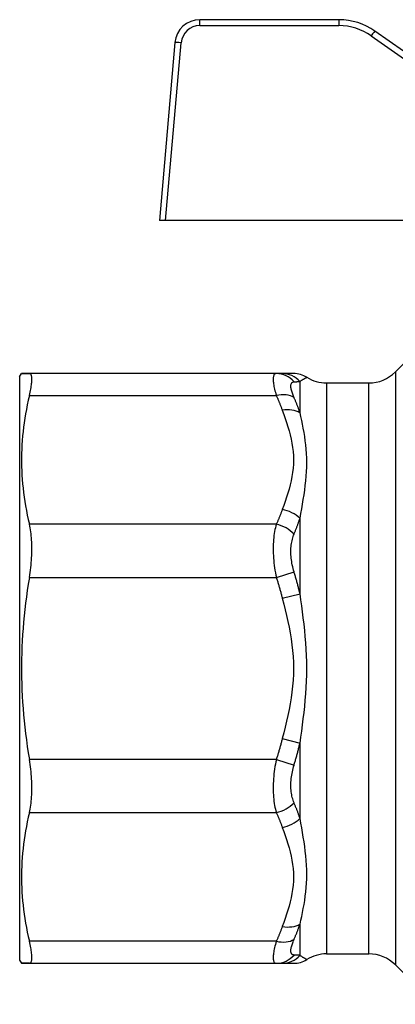
# Model space of a CAD drawing. Extents: x 23 to 1293, y -350 to 674.
# Drawn here: x 837 to 867, y -78 to 1 of the extents above; entities that cross this region are included whole.
import ezdxf

# ---------------------------------------------------------------- set-up
doc = ezdxf.new("R2010")
doc.units = 0
doc.layers.add('AM_4', color=3, linetype='CONTINUOUS', lineweight=25)

msp = doc.modelspace()

# ---------------------------------------------------------------- linework, layer by layer
at = {"layer": 'AM_4', "color": 7}
for p, q in [((851.081, 0.087), (851.081, 0.56)), ((862.172, 0.56), (851.081, 0.56)), ((851.081, 0.087), (862.172, 0.087)), ((862.172, 0.56), (862.172, 0.087)), ((864.753, -0.727), (871.894, -5.728)), ((872.612, -5.646), (865.04, -0.344)), ((849.088, -1.265), (847.848, -15.44)), ((848.348, -15.44), (849.587, -1.283)), ((848.348, -15.44), (847.848, -15.44)), ((868.178, -15.44), (848.348, -15.44)), ((866.677, -27.511), (869.816, -24.372)), ((836.698, -27.89), (836.843, -27.64)), ((836.698, -27.89), (836.698, -74.39)), ((857.181, -27.64), (836.843, -27.64)), ((836.843, -27.64), (837.473, -27.64)), ((857.655, -27.64), (857.181, -27.64)), ((858.553, -27.64), (857.655, -27.64)), ((866.677, -27.511), (866.677, -74.768)), ((859.07, -30.766), (859.07, -28.271)), ((861.191, -28.39), (864.556, -28.39)), ((861.191, -28.39), (861.191, -73.89)), ((864.556, -73.89), (864.556, -28.39)), ((837.473, -29.397), (857.181, -29.397)), ((859.07, -45.195), (859.07, -39.172)), ((857.181, -39.648), (837.473, -39.648)), ((837.473, -43.891), (857.181, -43.891)), ((857.181, -43.891), (858.595, -43.439)), ((857.655, -45.551), (859.07, -45.195)), ((857.655, -56.728), (859.07, -57.084)), ((859.07, -63.107), (859.07, -57.084)), ((857.181, -58.388), (837.473, -58.388)), ((857.181, -58.388), (858.595, -58.84)), ((837.473, -62.631), (857.181, -62.631)), ((859.07, -74.008), (859.07, -71.514)), ((857.181, -72.882), (837.473, -72.882)), ((836.698, -74.39), (836.843, -74.64)), ((861.191, -73.89), (864.556, -73.89)), ((836.843, -74.64), (857.181, -74.64)), ((837.473, -74.64), (836.843, -74.64)), ((857.181, -74.64), (857.655, -74.64)), ((857.655, -74.64), (858.553, -74.64)), ((866.677, -74.768), (869.816, -77.907))]:
    msp.add_line(p, q, dxfattribs=at)
at = {"layer": 'AM_4', "color": 7, "flags": 128}
for points in [[(837.473, -29.397), (837.506, -29.26), (837.535, -29.127), (837.562, -29), (837.585, -28.878), (837.606, -28.76), (837.625, -28.648), (837.64, -28.542), (837.653, -28.441), (837.663, -28.346), (837.67, -28.257), (837.674, -28.173), (837.675, -28.096), (837.674, -28.025), (837.67, -27.96), (837.663, -27.9), (837.653, -27.847), (837.64, -27.799), (837.625, -27.757), (837.606, -27.722), (837.585, -27.692), (837.562, -27.669), (837.535, -27.653), (837.506, -27.643), (837.473, -27.64)], [(857.181, -27.64), (857.142, -27.643), (857.106, -27.652), (857.073, -27.667), (857.043, -27.689), (857.016, -27.718), (856.993, -27.753), (856.973, -27.794), (856.957, -27.842), (856.944, -27.897), (856.935, -27.957), (856.93, -28.025), (856.928, -28.098), (856.93, -28.177), (856.936, -28.263), (856.945, -28.354), (856.957, -28.451), (856.974, -28.553), (856.994, -28.66), (857.017, -28.773), (857.043, -28.89), (857.073, -29.011), (857.106, -29.136), (857.142, -29.265), (857.181, -29.397)], [(859.07, -28.271), (859.104, -28.245), (859.138, -28.221), (859.172, -28.197), (859.206, -28.174), (859.239, -28.153), (859.271, -28.132), (859.303, -28.112), (859.334, -28.093), (859.363, -28.075), (859.392, -28.058), (859.419, -28.042), (859.445, -28.027), (859.47, -28.014), (859.493, -28.001), (859.514, -27.989), (859.533, -27.979), (859.551, -27.97), (859.566, -27.962), (859.579, -27.955), (859.59, -27.95), (859.598, -27.945), (859.604, -27.942), (859.607, -27.941), (859.608, -27.94)], [(858.595, -29.544), (858.556, -29.453), (858.52, -29.363), (858.487, -29.277), (858.458, -29.193), (858.431, -29.111), (858.408, -29.033), (858.388, -28.958), (858.372, -28.887), (858.359, -28.819), (858.35, -28.755), (858.344, -28.695), (858.342, -28.639), (858.344, -28.587), (858.349, -28.539), (858.358, -28.495), (858.371, -28.456), (858.387, -28.421), (858.407, -28.391), (858.43, -28.365), (858.457, -28.343), (858.487, -28.326), (858.52, -28.313), (858.556, -28.304), (858.595, -28.3)], [(858.595, -28.3), (858.617, -28.298), (858.639, -28.297), (858.66, -28.296), (858.681, -28.294), (858.702, -28.293), (858.723, -28.292), (858.744, -28.291), (858.765, -28.289), (858.785, -28.288), (858.805, -28.287), (858.825, -28.286), (858.845, -28.285), (858.865, -28.283), (858.885, -28.282), (858.904, -28.281), (858.923, -28.28), (858.942, -28.279), (858.961, -28.278), (858.98, -28.276), (858.998, -28.275), (859.016, -28.274), (859.034, -28.273), (859.052, -28.272), (859.07, -28.271)], [(837.473, -29.397), (837.388, -29.765), (837.309, -30.13), (837.236, -30.492), (837.17, -30.852), (837.11, -31.208), (837.056, -31.563), (837.009, -31.916), (836.967, -32.267), (836.932, -32.616), (836.902, -32.965), (836.879, -33.312), (836.861, -33.658), (836.849, -34.004), (836.843, -34.35), (836.843, -34.695), (836.849, -35.041), (836.861, -35.387), (836.879, -35.733), (836.902, -36.081), (836.932, -36.429), (836.967, -36.778), (837.009, -37.129), (837.056, -37.482), (837.11, -37.837), (837.17, -38.194), (837.236, -38.553), (837.309, -38.915), (837.388, -39.28), (837.473, -39.648)], [(857.181, -29.397), (857.203, -29.445), (857.224, -29.494), (857.246, -29.543), (857.267, -29.591), (857.288, -29.64), (857.309, -29.688), (857.33, -29.737), (857.351, -29.786), (857.371, -29.835), (857.391, -29.884), (857.411, -29.932), (857.431, -29.981), (857.451, -30.03), (857.47, -30.079), (857.49, -30.128), (857.509, -30.177), (857.528, -30.226), (857.547, -30.275), (857.565, -30.325), (857.584, -30.374), (857.602, -30.423), (857.62, -30.472), (857.638, -30.522), (857.655, -30.571)], [(859.07, -30.766), (859.052, -30.714), (859.034, -30.663), (859.016, -30.611), (858.998, -30.56), (858.98, -30.509), (858.961, -30.458), (858.942, -30.406), (858.923, -30.355), (858.904, -30.304), (858.885, -30.253), (858.865, -30.202), (858.845, -30.151), (858.825, -30.1), (858.805, -30.049), (858.785, -29.999), (858.765, -29.948), (858.744, -29.897), (858.723, -29.847), (858.702, -29.796), (858.681, -29.746), (858.66, -29.695), (858.639, -29.645), (858.617, -29.594), (858.595, -29.544)], [(857.655, -30.571), (857.77, -30.895), (857.883, -31.22), (857.992, -31.546), (858.096, -31.873), (858.193, -32.201), (858.282, -32.53), (858.361, -32.86), (858.429, -33.191), (858.483, -33.522), (858.522, -33.855), (858.545, -34.187), (858.553, -34.521), (858.545, -34.854), (858.522, -35.187), (858.483, -35.519), (858.429, -35.851), (858.361, -36.183), (858.282, -36.513), (858.193, -36.842), (858.095, -37.171), (857.991, -37.498), (857.882, -37.825), (857.77, -38.15), (857.655, -38.474)], [(859.07, -39.172), (859.138, -38.801), (859.206, -38.428), (859.271, -38.055), (859.333, -37.682), (859.392, -37.309), (859.445, -36.936), (859.493, -36.564), (859.534, -36.194), (859.566, -35.825), (859.589, -35.458), (859.603, -35.094), (859.608, -34.733), (859.604, -34.375), (859.59, -34.021), (859.566, -33.672), (859.534, -33.328), (859.493, -32.989), (859.445, -32.655), (859.392, -32.326), (859.334, -32.003), (859.271, -31.685), (859.206, -31.373), (859.138, -31.067), (859.07, -30.766)], [(857.655, -38.474), (857.638, -38.524), (857.62, -38.573), (857.602, -38.622), (857.584, -38.671), (857.565, -38.721), (857.547, -38.77), (857.528, -38.819), (857.509, -38.868), (857.49, -38.917), (857.47, -38.966), (857.451, -39.015), (857.431, -39.064), (857.411, -39.113), (857.391, -39.162), (857.371, -39.211), (857.351, -39.259), (857.33, -39.308), (857.309, -39.357), (857.288, -39.405), (857.267, -39.454), (857.246, -39.503), (857.224, -39.551), (857.203, -39.6), (857.181, -39.648)], [(858.595, -40.434), (858.617, -40.382), (858.639, -40.33), (858.66, -40.278), (858.681, -40.226), (858.702, -40.173), (858.723, -40.121), (858.744, -40.069), (858.765, -40.016), (858.785, -39.964), (858.805, -39.911), (858.825, -39.859), (858.845, -39.806), (858.865, -39.754), (858.885, -39.701), (858.904, -39.648), (858.923, -39.596), (858.942, -39.543), (858.961, -39.49), (858.98, -39.437), (858.998, -39.384), (859.016, -39.331), (859.034, -39.278), (859.052, -39.225), (859.07, -39.172)], [(837.473, -43.891), (837.506, -43.694), (837.535, -43.496), (837.562, -43.3), (837.585, -43.103), (837.606, -42.908), (837.625, -42.714), (837.64, -42.522), (837.653, -42.332), (837.663, -42.143), (837.67, -41.958), (837.674, -41.775), (837.675, -41.595), (837.674, -41.417), (837.67, -41.242), (837.663, -41.068), (837.653, -40.897), (837.64, -40.729), (837.625, -40.563), (837.606, -40.401), (837.585, -40.242), (837.562, -40.087), (837.535, -39.937), (837.506, -39.79), (837.473, -39.648)], [(857.181, -39.648), (857.142, -39.785), (857.106, -39.927), (857.073, -40.074), (857.043, -40.226), (857.017, -40.383), (856.994, -40.544), (856.974, -40.709), (856.957, -40.879), (856.945, -41.052), (856.936, -41.229), (856.93, -41.409), (856.928, -41.592), (856.93, -41.777), (856.935, -41.965), (856.944, -42.154), (856.957, -42.345), (856.973, -42.538), (856.993, -42.732), (857.016, -42.926), (857.043, -43.121), (857.073, -43.315), (857.106, -43.509), (857.142, -43.701), (857.181, -43.891)], [(858.595, -43.439), (858.556, -43.305), (858.52, -43.17), (858.487, -43.034), (858.457, -42.897), (858.43, -42.759), (858.407, -42.622), (858.387, -42.486), (858.371, -42.35), (858.358, -42.215), (858.349, -42.081), (858.344, -41.948), (858.342, -41.817), (858.344, -41.687), (858.35, -41.56), (858.359, -41.434), (858.372, -41.311), (858.388, -41.191), (858.408, -41.073), (858.431, -40.959), (858.458, -40.847), (858.487, -40.739), (858.52, -40.634), (858.556, -40.532), (858.595, -40.434)], [(837.473, -43.891), (837.388, -44.412), (837.309, -44.928), (837.236, -45.44), (837.17, -45.948), (837.11, -46.453), (837.056, -46.954), (837.009, -47.453), (836.967, -47.949), (836.932, -48.444), (836.902, -48.936), (836.879, -49.427), (836.861, -49.917), (836.849, -50.407), (836.843, -50.895), (836.843, -51.384), (836.849, -51.873), (836.861, -52.362), (836.879, -52.852), (836.902, -53.343), (836.932, -53.836), (836.967, -54.33), (837.009, -54.826), (837.056, -55.325), (837.11, -55.827), (837.17, -56.331), (837.236, -56.839), (837.309, -57.351), (837.388, -57.868), (837.473, -58.388)], [(857.181, -43.891), (857.203, -43.959), (857.224, -44.028), (857.246, -44.097), (857.267, -44.165), (857.288, -44.234), (857.309, -44.303), (857.33, -44.372), (857.351, -44.441), (857.371, -44.51), (857.391, -44.579), (857.411, -44.648), (857.431, -44.717), (857.451, -44.786), (857.47, -44.856), (857.49, -44.925), (857.509, -44.994), (857.528, -45.064), (857.547, -45.133), (857.565, -45.203), (857.584, -45.272), (857.602, -45.342), (857.62, -45.412), (857.638, -45.481), (857.655, -45.551)], [(859.07, -45.195), (859.052, -45.121), (859.034, -45.048), (859.016, -44.974), (858.998, -44.9), (858.98, -44.826), (858.961, -44.753), (858.942, -44.679), (858.923, -44.606), (858.904, -44.532), (858.885, -44.459), (858.865, -44.386), (858.845, -44.312), (858.825, -44.239), (858.805, -44.166), (858.785, -44.093), (858.765, -44.02), (858.744, -43.947), (858.723, -43.875), (858.702, -43.802), (858.681, -43.729), (858.66, -43.657), (858.639, -43.584), (858.617, -43.512), (858.595, -43.439)], [(859.07, -57.084), (859.138, -56.608), (859.206, -56.127), (859.271, -55.643), (859.333, -55.154), (859.392, -54.662), (859.445, -54.166), (859.493, -53.667), (859.534, -53.165), (859.566, -52.66), (859.589, -52.153), (859.603, -51.644), (859.608, -51.135), (859.604, -50.625), (859.59, -50.116), (859.566, -49.609), (859.533, -49.104), (859.492, -48.602), (859.445, -48.105), (859.392, -47.61), (859.333, -47.12), (859.271, -46.633), (859.206, -46.15), (859.138, -45.671), (859.07, -45.195)], [(857.655, -45.551), (857.77, -46.009), (857.883, -46.469), (857.991, -46.929), (858.095, -47.39), (858.192, -47.852), (858.281, -48.316), (858.36, -48.782), (858.428, -49.25), (858.483, -49.719), (858.522, -50.191), (858.545, -50.663), (858.553, -51.135), (858.545, -51.607), (858.521, -52.079), (858.483, -52.55), (858.429, -53.02), (858.361, -53.488), (858.282, -53.955), (858.193, -54.42), (858.095, -54.885), (857.991, -55.348), (857.882, -55.809), (857.77, -56.269), (857.655, -56.728)], [(857.655, -56.728), (857.638, -56.798), (857.62, -56.868), (857.602, -56.937), (857.584, -57.007), (857.565, -57.077), (857.547, -57.146), (857.528, -57.215), (857.509, -57.285), (857.49, -57.354), (857.47, -57.424), (857.451, -57.493), (857.431, -57.562), (857.411, -57.631), (857.391, -57.7), (857.371, -57.769), (857.351, -57.838), (857.33, -57.907), (857.309, -57.976), (857.288, -58.045), (857.267, -58.114), (857.246, -58.183), (857.224, -58.251), (857.203, -58.32), (857.181, -58.388)], [(858.595, -58.84), (858.617, -58.768), (858.639, -58.695), (858.66, -58.623), (858.681, -58.55), (858.702, -58.477), (858.723, -58.405), (858.744, -58.332), (858.765, -58.259), (858.785, -58.186), (858.805, -58.113), (858.825, -58.04), (858.845, -57.967), (858.865, -57.894), (858.885, -57.82), (858.904, -57.747), (858.923, -57.674), (858.942, -57.6), (858.961, -57.527), (858.98, -57.453), (858.998, -57.379), (859.016, -57.306), (859.034, -57.232), (859.052, -57.158), (859.07, -57.084)], [(837.473, -62.631), (837.506, -62.489), (837.535, -62.343), (837.562, -62.192), (837.585, -62.037), (837.606, -61.878), (837.625, -61.716), (837.64, -61.551), (837.653, -61.382), (837.663, -61.211), (837.67, -61.038), (837.674, -60.862), (837.675, -60.684), (837.674, -60.505), (837.67, -60.322), (837.663, -60.136), (837.653, -59.948), (837.64, -59.757), (837.625, -59.565), (837.606, -59.371), (837.585, -59.176), (837.562, -58.98), (837.535, -58.783), (837.506, -58.586), (837.473, -58.388)], [(857.181, -58.388), (857.142, -58.579), (857.106, -58.77), (857.073, -58.963), (857.043, -59.156), (857.017, -59.349), (856.994, -59.543), (856.974, -59.736), (856.957, -59.928), (856.945, -60.119), (856.936, -60.308), (856.93, -60.496), (856.928, -60.681), (856.93, -60.864), (856.935, -61.044), (856.944, -61.221), (856.957, -61.395), (856.973, -61.565), (856.993, -61.731), (857.016, -61.894), (857.043, -62.051), (857.073, -62.204), (857.106, -62.352), (857.142, -62.494), (857.181, -62.631)], [(858.595, -61.845), (858.556, -61.747), (858.52, -61.645), (858.487, -61.54), (858.457, -61.431), (858.43, -61.318), (858.407, -61.203), (858.387, -61.085), (858.371, -60.964), (858.358, -60.841), (858.349, -60.715), (858.344, -60.587), (858.342, -60.458), (858.344, -60.327), (858.35, -60.194), (858.359, -60.06), (858.372, -59.925), (858.388, -59.79), (858.408, -59.654), (858.431, -59.517), (858.458, -59.381), (858.487, -59.245), (858.52, -59.109), (858.556, -58.974), (858.595, -58.84)], [(859.07, -63.107), (859.052, -63.054), (859.034, -63.001), (859.016, -62.948), (858.998, -62.895), (858.98, -62.842), (858.961, -62.789), (858.942, -62.737), (858.923, -62.684), (858.904, -62.631), (858.885, -62.578), (858.865, -62.526), (858.845, -62.473), (858.825, -62.421), (858.805, -62.368), (858.785, -62.315), (858.765, -62.263), (858.744, -62.211), (858.723, -62.158), (858.702, -62.106), (858.681, -62.054), (858.66, -62.001), (858.639, -61.949), (858.617, -61.897), (858.595, -61.845)], [(837.473, -62.631), (837.388, -62.999), (837.309, -63.364), (837.236, -63.726), (837.17, -64.086), (837.11, -64.442), (837.056, -64.797), (837.009, -65.15), (836.967, -65.501), (836.932, -65.85), (836.902, -66.199), (836.879, -66.546), (836.861, -66.892), (836.849, -67.238), (836.843, -67.584), (836.843, -67.929), (836.849, -68.275), (836.861, -68.621), (836.879, -68.967), (836.902, -69.315), (836.932, -69.663), (836.967, -70.012), (837.009, -70.363), (837.056, -70.716), (837.11, -71.071), (837.17, -71.428), (837.236, -71.787), (837.309, -72.149), (837.388, -72.514), (837.473, -72.882)], [(857.181, -62.631), (857.203, -62.68), (857.224, -62.728), (857.246, -62.777), (857.267, -62.825), (857.288, -62.874), (857.309, -62.923), (857.33, -62.971), (857.351, -63.02), (857.371, -63.069), (857.391, -63.118), (857.411, -63.166), (857.431, -63.215), (857.451, -63.264), (857.47, -63.313), (857.49, -63.362), (857.509, -63.411), (857.528, -63.46), (857.547, -63.51), (857.565, -63.559), (857.584, -63.608), (857.602, -63.657), (857.62, -63.706), (857.638, -63.756), (857.655, -63.805)], [(859.07, -71.514), (859.138, -71.213), (859.206, -70.906), (859.271, -70.593), (859.333, -70.275), (859.392, -69.952), (859.445, -69.622), (859.493, -69.288), (859.534, -68.948), (859.566, -68.603), (859.589, -68.254), (859.603, -67.9), (859.608, -67.542), (859.604, -67.181), (859.59, -66.817), (859.566, -66.45), (859.534, -66.082), (859.493, -65.712), (859.445, -65.341), (859.392, -64.969), (859.334, -64.596), (859.271, -64.224), (859.206, -63.851), (859.138, -63.479), (859.07, -63.107)], [(857.655, -63.805), (857.77, -64.129), (857.883, -64.454), (857.992, -64.78), (858.096, -65.107), (858.193, -65.435), (858.282, -65.764), (858.361, -66.094), (858.429, -66.425), (858.483, -66.756), (858.522, -67.089), (858.545, -67.421), (858.553, -67.755), (858.545, -68.088), (858.522, -68.421), (858.483, -68.753), (858.429, -69.085), (858.361, -69.417), (858.282, -69.747), (858.193, -70.076), (858.095, -70.405), (857.991, -70.732), (857.882, -71.059), (857.77, -71.384), (857.655, -71.708)], [(857.655, -71.708), (857.638, -71.758), (857.62, -71.807), (857.602, -71.856), (857.584, -71.905), (857.565, -71.955), (857.547, -72.004), (857.528, -72.053), (857.509, -72.102), (857.49, -72.151), (857.47, -72.2), (857.451, -72.249), (857.431, -72.298), (857.411, -72.347), (857.391, -72.396), (857.371, -72.445), (857.351, -72.493), (857.33, -72.542), (857.309, -72.591), (857.288, -72.64), (857.267, -72.688), (857.246, -72.737), (857.224, -72.785), (857.203, -72.834), (857.181, -72.882)], [(858.595, -72.735), (858.617, -72.685), (858.639, -72.635), (858.66, -72.584), (858.681, -72.534), (858.702, -72.483), (858.723, -72.433), (858.744, -72.382), (858.765, -72.331), (858.785, -72.281), (858.805, -72.23), (858.825, -72.179), (858.845, -72.128), (858.865, -72.077), (858.885, -72.026), (858.904, -71.975), (858.923, -71.924), (858.942, -71.873), (858.961, -71.822), (858.98, -71.771), (858.998, -71.719), (859.016, -71.668), (859.034, -71.617), (859.052, -71.565), (859.07, -71.514)], [(837.473, -74.64), (837.506, -74.636), (837.535, -74.626), (837.562, -74.61), (837.585, -74.587), (837.606, -74.558), (837.625, -74.522), (837.64, -74.48), (837.653, -74.433), (837.663, -74.379), (837.67, -74.319), (837.674, -74.254), (837.675, -74.183), (837.674, -74.106), (837.67, -74.023), (837.663, -73.934), (837.653, -73.838), (837.64, -73.738), (837.625, -73.631), (837.606, -73.519), (837.585, -73.402), (837.562, -73.279), (837.535, -73.152), (837.506, -73.019), (837.473, -72.882)], [(857.181, -72.882), (857.142, -73.015), (857.106, -73.143), (857.073, -73.269), (857.043, -73.39), (857.017, -73.507), (856.994, -73.619), (856.974, -73.726), (856.957, -73.829), (856.945, -73.925), (856.936, -74.017), (856.93, -74.102), (856.928, -74.181), (856.93, -74.255), (856.935, -74.322), (856.944, -74.383), (856.957, -74.437), (856.973, -74.485), (856.993, -74.527), (857.016, -74.562), (857.043, -74.59), (857.073, -74.612), (857.106, -74.627), (857.142, -74.637), (857.181, -74.64)], [(858.595, -73.98), (858.556, -73.975), (858.52, -73.967), (858.487, -73.954), (858.457, -73.936), (858.43, -73.915), (858.407, -73.889), (858.387, -73.858), (858.371, -73.823), (858.358, -73.784), (858.349, -73.741), (858.344, -73.693), (858.342, -73.641), (858.344, -73.585), (858.35, -73.524), (858.359, -73.46), (858.372, -73.393), (858.388, -73.321), (858.408, -73.246), (858.431, -73.168), (858.458, -73.087), (858.487, -73.003), (858.52, -72.916), (858.556, -72.827), (858.595, -72.735)], [(859.07, -74.008), (859.052, -74.007), (859.034, -74.006), (859.016, -74.005), (858.998, -74.004), (858.98, -74.003), (858.961, -74.002), (858.942, -74.001), (858.923, -73.999), (858.904, -73.998), (858.885, -73.997), (858.865, -73.996), (858.845, -73.995), (858.825, -73.994), (858.805, -73.992), (858.785, -73.991), (858.765, -73.99), (858.744, -73.989), (858.723, -73.987), (858.702, -73.986), (858.681, -73.985), (858.66, -73.984), (858.639, -73.982), (858.617, -73.981), (858.595, -73.98)], [(859.608, -74.339), (859.607, -74.339), (859.604, -74.337), (859.598, -74.334), (859.59, -74.33), (859.579, -74.324), (859.566, -74.317), (859.551, -74.309), (859.533, -74.3), (859.514, -74.29), (859.493, -74.278), (859.47, -74.266), (859.445, -74.252), (859.419, -74.237), (859.392, -74.221), (859.363, -74.204), (859.334, -74.187), (859.303, -74.168), (859.271, -74.148), (859.239, -74.127), (859.206, -74.105), (859.172, -74.082), (859.138, -74.058), (859.104, -74.034), (859.07, -74.008)]]:
    msp.add_lwpolyline(points, dxfattribs=at)
at = {"layer": 'AM_4', "color": 7}
for centre, radius, start, end in [((851.081, -1.44), 2, 90, 175), ((851.081, -1.413), 1.5, 90, 175), ((862.172, -4.44), 5, 55, 90), ((862.172, -4.413), 4.5, 55, 90), ((858.557, -29.64), 2, 58.21167, 90), ((861.191, -25.39), 3, 238.21167, 270), ((864.556, -25.39), 3, 270, 315), ((858.557, -72.64), 2, 270, 301.78833), ((861.191, -76.89), 3, 90, 121.78833), ((864.556, -76.89), 3, 45, 90)]:
    msp.add_arc(centre, radius, start, end, dxfattribs=at)
for centre, major_axis, ratio, start_param, end_param in [((864.753, -0.753), (0.287, 0.41), 0.030046, 0, 1.527912), ((849.587, -1.309), (-0.498, 0.044), 0.052137, 4.71695, 6.283185), ((857.181, -29.64), (0, 2), 0.952567, 5.446664, 6.283185), ((857.655, -29.64), (0, 2), 0.969782, 5.466121, 6.283185), ((857.181, -30.811), (1.823, 0.823), 0.673567, 0.438853, 1.275374), ((857.655, -31.985), (1.884, 0.67), 0.685739, 0.514434, 1.331498), ((857.655, -39.889), (-1.884, 0.67), 0.685739, 4.134623, 4.951687), ((857.181, -41.062), (-1.823, 0.823), 0.673567, 4.17129, 5.007811), ((857.181, -61.217), (-1.823, -0.823), 0.673567, 1.275374, 2.111895), ((857.655, -62.391), (-1.884, -0.67), 0.685739, 1.331498, 2.148563), ((857.655, -70.294), (-1.884, 0.67), 0.685739, 1.810094, 2.627159), ((857.181, -71.468), (-1.823, 0.823), 0.673567, 1.866219, 2.70274), ((857.181, -72.64), (0, -2), 0.952567, 0, 0.836521), ((857.655, -72.64), (0, -2), 0.969782, 0, 0.817064)]:
    msp.add_ellipse(centre, major_axis=major_axis, ratio=ratio, start_param=start_param, end_param=end_param, dxfattribs=at)

doc.saveas('drawing.dxf')
